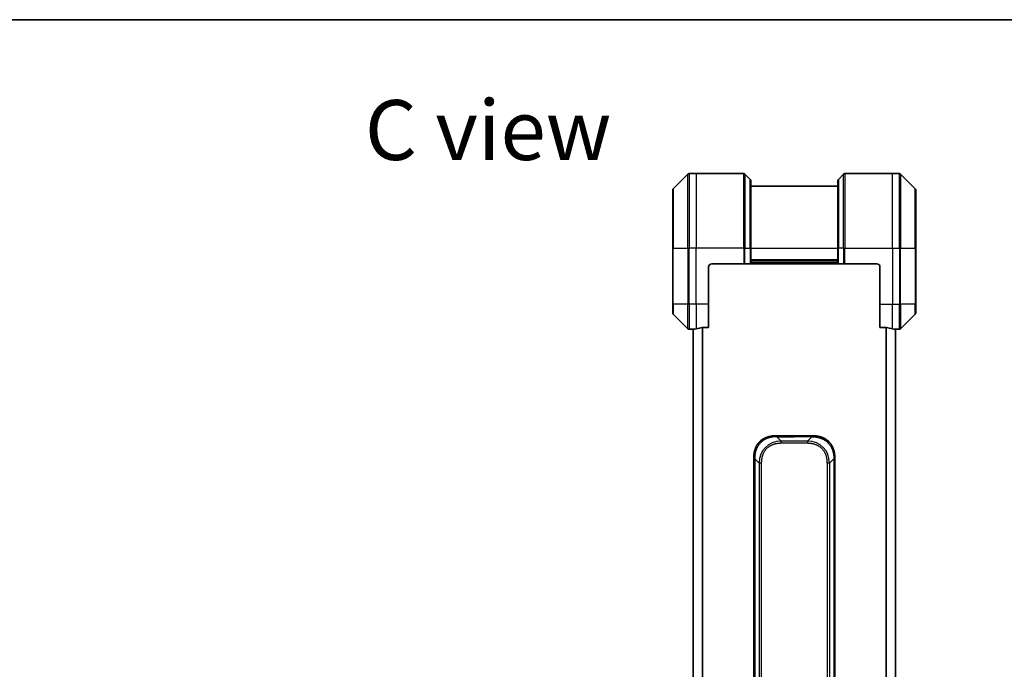
# Model space of a CAD drawing. Units: millimetres. Extents: x 0 to 8662, y 0 to 1546.
# Drawn here: x 2161 to 2477, y 1337 to 1546 of the extents above; entities that cross this region are included whole.
import ezdxf

# ---------------------------------------------------------------- set-up
doc = ezdxf.new("R2010")
doc.units = ezdxf.units.MM
for name, color, linetype, lineweight in [('Border (ISO)', 7, 'Continuous', 35), ('Symbol (ISO)', 7, 'Continuous', 18), ('Visible (ISO)', 7, 'Continuous', 35), ('Visible Narrow (ISO)', 7, 'Continuous', 25)]:
    doc.layers.add(name, color=color, linetype=linetype, lineweight=lineweight)
doc.styles.add('Note Text (TK)', font='MS PGothic.ttf')

# ---------------------------------------------------------------- blocks, each defined once
blk = doc.blocks.new('図面枠 tk図枠')
at = {"layer": 'Border (ISO)'}
blk.add_line((14.5, 289), (405.5, 289), dxfattribs=at)

msp = doc.modelspace()

# ---------------------------------------------------------------- linework, layer by layer
at = {"layer": 'Visible (ISO)'}
for p, q in [((2375.769, 1495.9062), (2371.0619, 1491.1991)), ((2378.4155, 1496.0527), (2376.1226, 1496.0527)), ((2393.7083, 1496.0527), (2378.4155, 1496.0527)), ((2394.0619, 1495.9062), (2395.769, 1494.1991)), ((2425.769, 1495.9062), (2424.0619, 1494.1991)), ((2426.1226, 1496.0527), (2441.4155, 1496.0527)), ((2441.4155, 1496.0527), (2443.7083, 1496.0527)), ((2448.769, 1491.1991), (2444.0619, 1495.9062)), ((2395.9155, 1493.8456), (2395.9155, 1472.0527)), ((2423.9155, 1472.0527), (2423.9155, 1493.8456)), ((2370.9155, 1472.0527), (2370.9155, 1490.8456)), ((2423.9155, 1492.0527), (2395.9155, 1492.0527)), ((2448.9155, 1490.8456), (2448.9155, 1472.0527)), ((2370.9155, 1472.0527), (2370.9155, 1454.0527)), ((2395.9155, 1467.0527), (2395.9155, 1472.0527)), ((2423.9155, 1472.0527), (2423.9155, 1467.0527)), ((2448.9155, 1454.0527), (2448.9155, 1472.0527)), ((2383.4155, 1467.0527), (2393.7083, 1467.0527)), ((2394.0619, 1467.0527), (2393.7083, 1467.0527)), ((2394.0619, 1467.0527), (2395.769, 1467.0527)), ((2395.9155, 1467.0527), (2395.769, 1467.0527)), ((2395.9155, 1468.0527), (2423.9155, 1468.0527)), ((2395.9155, 1467.0527), (2423.9155, 1467.0527)), ((2424.0619, 1467.0527), (2423.9155, 1467.0527)), ((2424.0619, 1467.0527), (2425.769, 1467.0527)), ((2426.1226, 1467.0527), (2425.769, 1467.0527)), ((2436.4155, 1467.0527), (2426.1226, 1467.0527)), ((2382.4155, 1454.0527), (2382.4155, 1466.0527)), ((2437.4155, 1466.0527), (2437.4155, 1454.0527)), ((2370.9155, 1451.2598), (2370.9155, 1454.0527)), ((2382.4155, 1454.0527), (2382.4155, 1446.6365)), ((2437.4155, 1446.6365), (2437.4155, 1454.0527)), ((2448.9155, 1454.0527), (2448.9155, 1451.2598)), ((2371.0619, 1450.9062), (2375.769, 1446.1991)), ((2444.0619, 1446.1991), (2448.769, 1450.9062)), ((2377.4155, 1446.0527), (2376.1226, 1446.0527)), ((2377.4155, 1446.0608), (2377.4155, 1178.0446)), ((2380.5241, 1446.6365), (2382.4155, 1446.6365)), ((2437.4155, 1446.6365), (2439.3068, 1446.6365)), ((2442.4155, 1178.0446), (2442.4155, 1446.0608)), ((2442.4155, 1446.0527), (2443.7083, 1446.0527)), ((2403.9865, 1411.8027), (2409.9155, 1411.8027)), ((2415.8444, 1411.8027), (2409.9155, 1411.8027)), ((2396.9155, 1404.7316), (2396.9155, 1399.7749)), ((2422.9155, 1404.7316), (2422.9155, 1399.7749)), ((2396.9155, 1399.7749), (2396.9155, 1393.4083)), ((2422.9155, 1399.7749), (2422.9155, 1393.4083)), ((2396.9155, 1393.4083), (2396.9155, 1312.0527)), ((2396.9155, 1393.4083), (2397.2083, 1393.4083)), ((2422.9155, 1393.4083), (2422.6226, 1393.4083)), ((2422.9155, 1393.4083), (2422.9155, 1312.0527))]:
    msp.add_line(p, q, dxfattribs=at)
for centre, radius, start, end in [((2376.1226, 1495.5527), 0.5, 90, 135), ((2393.7083, 1495.5527), 0.5, 45, 90), ((2426.1226, 1495.5527), 0.5, 90, 135), ((2443.7083, 1495.5527), 0.5, 45, 90), ((2395.4155, 1493.8456), 0.5, 0, 45), ((2424.4155, 1493.8456), 0.5, 135, 180), ((2371.4155, 1490.8456), 0.5, 135, 180), ((2448.4155, 1490.8456), 0.5, 0, 45), ((2383.4155, 1466.0527), 1, 90, 180), ((2436.4155, 1466.0527), 1, 0, 90), ((2371.4155, 1451.2598), 0.5, 180, 225), ((2448.4155, 1451.2598), 0.5, 315, 0), ((2376.1226, 1446.5527), 0.5, 225, 270), ((2443.7083, 1446.5527), 0.5, 270, 315)]:
    msp.add_arc(centre, radius, start, end, dxfattribs=at)
for centre, major_axis, start_param, end_param in [((2376.8155, 1454.0527), (9.6, 0), 4.78620022, 4.87983706), ((2376.8155, 1454.0527), (9.6, 0), 4.87983706, 5.08742742), ((2443.0155, 1454.0527), (-9.6, 0), 1.19575789, 1.40334825), ((2443.0155, 1454.0527), (-9.6, 0), 1.40334825, 1.49698509)]:
    msp.add_ellipse(centre, major_axis=major_axis, ratio=0.83333333, start_param=start_param, end_param=end_param, dxfattribs=at)
for points, knots in [([(2377.5234, 1446.0745), (2377.5164, 1446.074), (2377.5097, 1446.0736), (2377.4767, 1446.0712), (2377.4536, 1446.069), (2377.423, 1446.0646), (2377.4155, 1446.0625), (2377.4155, 1446.0608)], [0.1103900742, 0.1103900742, 0.1103900742, 0.1103900742, 0.1130634845, 0.1130634845, 0.1243846834, 0.1243846834, 0.1357058823, 0.1357058823, 0.1357058823, 0.1357058823]), ([(2380.5241, 1446.6365), (2380.4858, 1446.6365), (2380.4452, 1446.6333), (2380.3803, 1446.6224), (2380.3543, 1446.616), (2380.332, 1446.6087)], [0.093260715, 0.093260715, 0.093260715, 0.093260715, 0.1047444472, 0.1047444472, 0.1134564756, 0.1134564756, 0.1134564756, 0.1134564756]), ([(2439.4989, 1446.6087), (2439.4761, 1446.6162), (2439.4495, 1446.6227), (2439.3843, 1446.6334), (2439.3444, 1446.6365), (2439.3068, 1446.6365)], [-0.0201836507, -0.0201836507, -0.0201836507, -0.0201836507, -0.0112759257, -0.0112759257, 0, 0, 0, 0]), ([(2442.4155, 1446.0608), (2442.4155, 1446.0625), (2442.4079, 1446.0646), (2442.3773, 1446.069), (2442.3542, 1446.0712), (2442.3212, 1446.0736), (2442.3145, 1446.074), (2442.3075, 1446.0745)], [0.1356732242, 0.1356732242, 0.1356732242, 0.1356732242, 0.1469944231, 0.1469944231, 0.158315622, 0.158315622, 0.1609890322, 0.1609890322, 0.1609890322, 0.1609890322]), ([(2403.9865, 1411.8027), (2403.9638, 1411.8027), (2403.9399, 1411.8026), (2403.8937, 1411.8023), (2403.8714, 1411.8021), (2403.8051, 1411.8012), (2403.7611, 1411.8004), (2403.7099, 1411.799), (2403.7032, 1411.7989), (2403.6569, 1411.7976), (2403.6178, 1411.7962), (2403.5537, 1411.7937), (2403.5289, 1411.7926), (2403.4772, 1411.7902), (2403.4503, 1411.7888), (2403.4105, 1411.7866), (2403.3977, 1411.7859), (2403.3686, 1411.7841), (2403.3518, 1411.7831), (2403.3046, 1411.7801), (2403.275, 1411.778), (2403.2336, 1411.775), (2403.222, 1411.7741), (2403.1619, 1411.7694), (2403.1136, 1411.7653), (2403.0554, 1411.7599), (2403.0456, 1411.7589), (2402.9257, 1411.7474), (2402.8158, 1411.7348), (2402.6998, 1411.7193), (2402.6935, 1411.7184), (2402.574, 1411.7022), (2402.461, 1411.6845), (2402.2296, 1411.6436), (2402.1112, 1411.62), (2401.8753, 1411.5674), (2401.7577, 1411.5383), (2401.5307, 1411.4764), (2401.4212, 1411.4438), (2401.306, 1411.4065), (2401.2996, 1411.4044), (2401.1778, 1411.3647), (2401.0636, 1411.3241), (2400.849, 1411.2415), (2400.7484, 1411.2001), (2400.6373, 1411.151), (2400.6257, 1411.1458), (2400.5031, 1411.0908), (2400.3934, 1411.038), (2400.1936, 1410.9344), (2400.1028, 1410.8846), (2399.9976, 1410.8232), (2399.9818, 1410.8139), (2399.8612, 1410.7422), (2399.7583, 1410.6767), (2399.576, 1410.5528), (2399.4959, 1410.4955), (2399.3985, 1410.4219), (2399.3797, 1410.4075), (2399.2645, 1410.3183), (2399.1702, 1410.2405), (2399.0326, 1410.1194), (2398.9874, 1410.0783), (2398.9316, 1410.026), (2398.9205, 1410.0155), (2398.8971, 1409.9931), (2398.8847, 1409.9813), (2398.8683, 1409.9653), (2398.8586, 1409.9559), (2398.8436, 1409.9412), (2398.8273, 1409.9251), (2398.8164, 1409.9143), (2398.8002, 1409.8981), (2398.7787, 1409.8764), (2398.7574, 1409.8546), (2398.7255, 1409.8217), (2398.7044, 1409.7996), (2398.6417, 1409.7328), (2398.6006, 1409.6876), (2398.497, 1409.57), (2398.4356, 1409.4967), (2398.3594, 1409.4012), (2398.343, 1409.3803), (2398.2519, 1409.2627), (2398.1801, 1409.1639), (2398.0565, 1408.9821), (2398.0035, 1408.8999), (2397.9398, 1408.7959), (2397.9273, 1408.7751), (2397.8526, 1408.6496), (2397.7934, 1408.5431), (2397.6915, 1408.3466), (2397.6478, 1408.2573), (2397.5968, 1408.1468), (2397.5876, 1408.1266), (2397.5288, 1407.9954), (2397.4821, 1407.8832), (2397.4022, 1407.6759), (2397.3681, 1407.5812), (2397.3294, 1407.4662), (2397.3229, 1407.4466), (2397.2473, 1407.2155), (2397.188, 1407.0008), (2397.1335, 1406.7649), (2397.1291, 1406.7459), (2397.0986, 1406.609), (2397.0749, 1406.4905), (2397.0361, 1406.2714), (2397.0202, 1406.1708), (2397.0034, 1406.0513), (2397.0008, 1406.0326), (2396.9848, 1405.913), (2396.973, 1405.8119), (2396.9611, 1405.692), (2396.9593, 1405.6734), (2396.9547, 1405.6248), (2396.9521, 1405.5948), (2396.9486, 1405.5534), (2396.9477, 1405.542), (2396.9453, 1405.5118), (2396.9438, 1405.4934), (2396.9414, 1405.4599), (2396.9403, 1405.445), (2396.9382, 1405.415), (2396.9372, 1405.4), (2396.9355, 1405.374), (2396.9348, 1405.363), (2396.9339, 1405.3485), (2396.9337, 1405.3451), (2396.9327, 1405.3284), (2396.9319, 1405.3149), (2396.9297, 1405.2748), (2396.9283, 1405.2482), (2396.9259, 1405.1976), (2396.9248, 1405.1735), (2396.9223, 1405.1109), (2396.9209, 1405.0725), (2396.9196, 1405.0257), (2396.9194, 1405.0176), (2396.9179, 1404.9638), (2396.917, 1404.9184), (2396.9161, 1404.8503), (2396.9159, 1404.8275), (2396.9155, 1404.78), (2396.9155, 1404.7553), (2396.9155, 1404.7316)], [0, 0, 0, 0, 0.00603093, 0.00603093, 0.01200082, 0.01200082, 0.02386453, 0.02386453, 0.0256517, 0.0256517, 0.03613138, 0.03613138, 0.04274016, 0.04274016, 0.04983235, 0.04983235, 0.05322303, 0.05322303, 0.05754644, 0.05754644, 0.0655788, 0.0655788, 0.06869046, 0.06869046, 0.08156439, 0.08156439, 0.08417983, 0.08417983, 0.11351507, 0.11351507, 0.11519956, 0.11519956, 0.14549648, 0.14549648, 0.17747096, 0.17747096, 0.20949575, 0.20949575, 0.23975641, 0.23975641, 0.24155998, 0.24155998, 0.27369023, 0.27369023, 0.30250814, 0.30250814, 0.30588615, 0.30588615, 0.33812709, 0.33812709, 0.36554526, 0.36554526, 0.3704056, 0.3704056, 0.40272297, 0.40272297, 0.4288146, 0.4288146, 0.43507034, 0.43507034, 0.46743781, 0.46743781, 0.48363607, 0.48363607, 0.48768525, 0.48768525, 0.49222443, 0.49222443, 0.49375923, 0.49578394, 0.49780875, 0.4998336, 0.4998336, 0.50387997, 0.50792604, 0.50792604, 0.51601838, 0.51601838, 0.53220268, 0.53220268, 0.55753216, 0.55753216, 0.56457512, 0.56457512, 0.59692782, 0.59692782, 0.62282899, 0.62282899, 0.6292513, 0.6292513, 0.66153724, 0.66153724, 0.68789286, 0.68789286, 0.69378262, 0.69378262, 0.72598258, 0.72598258, 0.75266521, 0.75266521, 0.75813556, 0.75813556, 0.81713068, 0.81713068, 0.82230116, 0.82230116, 0.85432155, 0.85432155, 0.88131133, 0.88131133, 0.88631061, 0.88631061, 0.91331134, 0.91331134, 0.91826749, 0.91826749, 0.92625167, 0.92625167, 0.92928915, 0.92928915, 0.9342914, 0.9342914, 0.93829671, 0.93829671, 0.94218101, 0.94218101, 0.94512943, 0.94512943, 0.94602349, 0.94602349, 0.94957856, 0.94957856, 0.95661043, 0.95661043, 0.96301317, 0.96301317, 0.97327411, 0.97327411, 0.97543021, 0.97543021, 0.98763403, 0.98763403, 0.99371993, 0.99371993, 1, 1, 1, 1]), ([(2404.2794, 1411.5098), (2404.2794, 1411.5222), (2404.2783, 1411.5345), (2404.2762, 1411.5464), (2404.2741, 1411.5582), (2404.271, 1411.5695), (2404.267, 1411.5806), (2404.263, 1411.5916), (2404.2582, 1411.6022), (2404.2526, 1411.6124), (2404.2471, 1411.6226), (2404.2408, 1411.6324), (2404.234, 1411.6418), (2404.2203, 1411.6605), (2404.2043, 1411.6776), (2404.187, 1411.693), (2404.1698, 1411.7084), (2404.1514, 1411.7221), (2404.133, 1411.7342), (2404.1146, 1411.7462), (2404.0962, 1411.7566), (2404.079, 1411.7653), (2404.0617, 1411.774), (2404.0456, 1411.7811), (2404.032, 1411.7866), (2404.0251, 1411.7894), (2404.0188, 1411.7918), (2404.0133, 1411.7938), (2404.0077, 1411.7959), (2404.0029, 1411.7975), (2403.999, 1411.7988), (2403.995, 1411.8002), (2403.9919, 1411.8011), (2403.9898, 1411.8017), (2403.9876, 1411.8024), (2403.9865, 1411.8027), (2403.9865, 1411.8027)], [0, 0, 0, 0, 0.06393414, 0.06393414, 0.06393414, 0.12727971, 0.12727971, 0.12727971, 0.19013505, 0.19013505, 0.19013505, 0.25259143, 0.25259143, 0.25259143, 0.37659236, 0.37659236, 0.37659236, 0.49998231, 0.49998231, 0.49998231, 0.62337432, 0.62337432, 0.62337432, 0.74738158, 0.74738158, 0.74738158, 0.8098428, 0.8098428, 0.8098428, 0.87270421, 0.87270421, 0.87270421, 0.93605712, 0.93605712, 0.93605712, 1, 1, 1, 1]), ([(2415.5515, 1411.5098), (2415.5515, 1411.5222), (2415.5526, 1411.5345), (2415.5547, 1411.5464), (2415.5568, 1411.5582), (2415.5599, 1411.5695), (2415.5639, 1411.5806), (2415.5679, 1411.5916), (2415.5727, 1411.6022), (2415.5783, 1411.6124), (2415.5838, 1411.6226), (2415.5901, 1411.6324), (2415.597, 1411.6418), (2415.6106, 1411.6605), (2415.6267, 1411.6776), (2415.6439, 1411.693), (2415.6611, 1411.7084), (2415.6795, 1411.7221), (2415.6979, 1411.7342), (2415.7164, 1411.7462), (2415.7348, 1411.7566), (2415.752, 1411.7653), (2415.7692, 1411.774), (2415.7853, 1411.7811), (2415.7989, 1411.7866), (2415.8058, 1411.7894), (2415.8121, 1411.7918), (2415.8176, 1411.7938), (2415.8232, 1411.7959), (2415.828, 1411.7975), (2415.832, 1411.7988), (2415.8359, 1411.8002), (2415.839, 1411.8011), (2415.8411, 1411.8017), (2415.8433, 1411.8024), (2415.8444, 1411.8027), (2415.8444, 1411.8027)], [0, 0, 0, 0, 0.06393414, 0.06393414, 0.06393414, 0.12727971, 0.12727971, 0.12727971, 0.19013505, 0.19013505, 0.19013505, 0.25259143, 0.25259143, 0.25259143, 0.37659236, 0.37659236, 0.37659236, 0.49998231, 0.49998231, 0.49998231, 0.62337432, 0.62337432, 0.62337432, 0.74738158, 0.74738158, 0.74738158, 0.8098428, 0.8098428, 0.8098428, 0.87270421, 0.87270421, 0.87270421, 0.93605712, 0.93605712, 0.93605712, 1, 1, 1, 1]), ([(2415.8444, 1411.8027), (2415.8671, 1411.8027), (2415.891, 1411.8026), (2415.9372, 1411.8023), (2415.9595, 1411.8021), (2416.0258, 1411.8012), (2416.0698, 1411.8004), (2416.121, 1411.799), (2416.1277, 1411.7989), (2416.174, 1411.7976), (2416.2131, 1411.7962), (2416.2772, 1411.7937), (2416.302, 1411.7926), (2416.3537, 1411.7902), (2416.3806, 1411.7888), (2416.4204, 1411.7866), (2416.4333, 1411.7859), (2416.4623, 1411.7841), (2416.4792, 1411.7831), (2416.5264, 1411.7801), (2416.5559, 1411.778), (2416.5973, 1411.775), (2416.6089, 1411.7741), (2416.669, 1411.7694), (2416.7173, 1411.7653), (2416.7755, 1411.7599), (2416.7853, 1411.7589), (2416.9052, 1411.7474), (2417.0151, 1411.7348), (2417.1311, 1411.7193), (2417.1374, 1411.7184), (2417.2569, 1411.7022), (2417.3699, 1411.6845), (2417.6014, 1411.6436), (2417.7197, 1411.62), (2417.9556, 1411.5674), (2418.0732, 1411.5383), (2418.3002, 1411.4764), (2418.4097, 1411.4438), (2418.5249, 1411.4065), (2418.5314, 1411.4044), (2418.6531, 1411.3647), (2418.7673, 1411.3241), (2418.9819, 1411.2415), (2419.0825, 1411.2001), (2419.1936, 1411.151), (2419.2052, 1411.1458), (2419.3278, 1411.0908), (2419.4375, 1411.038), (2419.6373, 1410.9344), (2419.7281, 1410.8846), (2419.8333, 1410.8232), (2419.8491, 1410.8139), (2419.9697, 1410.7422), (2420.0726, 1410.6767), (2420.2549, 1410.5528), (2420.335, 1410.4955), (2420.4324, 1410.4219), (2420.4512, 1410.4075), (2420.5664, 1410.3183), (2420.6607, 1410.2405), (2420.7983, 1410.1194), (2420.8435, 1410.0783), (2420.8993, 1410.026), (2420.9104, 1410.0155), (2420.9339, 1409.9931), (2420.9462, 1409.9813), (2420.9627, 1409.9653), (2420.9723, 1409.9559), (2420.9873, 1409.9412), (2421.0036, 1409.9251), (2421.0145, 1409.9143), (2421.0307, 1409.8981), (2421.0522, 1409.8764), (2421.0735, 1409.8546), (2421.1054, 1409.8217), (2421.1265, 1409.7996), (2421.1892, 1409.7328), (2421.2303, 1409.6876), (2421.3339, 1409.57), (2421.3953, 1409.4967), (2421.4715, 1409.4012), (2421.4879, 1409.3803), (2421.579, 1409.2627), (2421.6508, 1409.1639), (2421.7744, 1408.9821), (2421.8275, 1408.8999), (2421.8911, 1408.7959), (2421.9036, 1408.7751), (2421.9783, 1408.6496), (2422.0376, 1408.5431), (2422.1394, 1408.3466), (2422.1831, 1408.2573), (2422.2341, 1408.1468), (2422.2433, 1408.1266), (2422.3022, 1407.9954), (2422.3488, 1407.8832), (2422.4287, 1407.6759), (2422.4628, 1407.5812), (2422.5015, 1407.4662), (2422.508, 1407.4466), (2422.5836, 1407.2155), (2422.6429, 1407.0008), (2422.6974, 1406.7649), (2422.7018, 1406.7459), (2422.7324, 1406.609), (2422.756, 1406.4905), (2422.7948, 1406.2714), (2422.8108, 1406.1708), (2422.8275, 1406.0513), (2422.8301, 1406.0326), (2422.8461, 1405.913), (2422.8579, 1405.8119), (2422.8698, 1405.692), (2422.8716, 1405.6734), (2422.8762, 1405.6248), (2422.8788, 1405.5948), (2422.8823, 1405.5534), (2422.8832, 1405.542), (2422.8856, 1405.5118), (2422.8871, 1405.4934), (2422.8895, 1405.4599), (2422.8906, 1405.445), (2422.8927, 1405.415), (2422.8937, 1405.4), (2422.8954, 1405.374), (2422.8961, 1405.363), (2422.897, 1405.3485), (2422.8972, 1405.3451), (2422.8982, 1405.3284), (2422.899, 1405.3149), (2422.9012, 1405.2748), (2422.9026, 1405.2482), (2422.905, 1405.1976), (2422.9061, 1405.1735), (2422.9086, 1405.1109), (2422.91, 1405.0725), (2422.9113, 1405.0257), (2422.9115, 1405.0176), (2422.913, 1404.9638), (2422.9139, 1404.9184), (2422.9148, 1404.8503), (2422.915, 1404.8275), (2422.9154, 1404.78), (2422.9155, 1404.7553), (2422.9155, 1404.7316)], [0, 0, 0, 0, 0.00603093, 0.00603093, 0.01200082, 0.01200082, 0.02386453, 0.02386453, 0.0256517, 0.0256517, 0.03613138, 0.03613138, 0.04274016, 0.04274016, 0.04983235, 0.04983235, 0.05322303, 0.05322303, 0.05754644, 0.05754644, 0.0655788, 0.0655788, 0.06869046, 0.06869046, 0.08156439, 0.08156439, 0.08417983, 0.08417983, 0.11351507, 0.11351507, 0.11519956, 0.11519956, 0.14549648, 0.14549648, 0.17747096, 0.17747096, 0.20949575, 0.20949575, 0.23975641, 0.23975641, 0.24155998, 0.24155998, 0.27369023, 0.27369023, 0.30250814, 0.30250814, 0.30588615, 0.30588615, 0.33812709, 0.33812709, 0.36554526, 0.36554526, 0.3704056, 0.3704056, 0.40272297, 0.40272297, 0.4288146, 0.4288146, 0.43507034, 0.43507034, 0.46743781, 0.46743781, 0.48363607, 0.48363607, 0.48768525, 0.48768525, 0.49222443, 0.49222443, 0.49375923, 0.49578394, 0.49780875, 0.4998336, 0.4998336, 0.50387997, 0.50792604, 0.50792604, 0.51601838, 0.51601838, 0.53220268, 0.53220268, 0.55753216, 0.55753216, 0.56457512, 0.56457512, 0.59692782, 0.59692782, 0.62282899, 0.62282899, 0.6292513, 0.6292513, 0.66153724, 0.66153724, 0.68789286, 0.68789286, 0.69378262, 0.69378262, 0.72598258, 0.72598258, 0.75266521, 0.75266521, 0.75813556, 0.75813556, 0.81713068, 0.81713068, 0.82230116, 0.82230116, 0.85432155, 0.85432155, 0.88131133, 0.88131133, 0.88631061, 0.88631061, 0.91331134, 0.91331134, 0.91826749, 0.91826749, 0.92625167, 0.92625167, 0.92928915, 0.92928915, 0.9342914, 0.9342914, 0.93829671, 0.93829671, 0.94218101, 0.94218101, 0.94512943, 0.94512943, 0.94602349, 0.94602349, 0.94957856, 0.94957856, 0.95661043, 0.95661043, 0.96301317, 0.96301317, 0.97327411, 0.97327411, 0.97543021, 0.97543021, 0.98763403, 0.98763403, 0.99371993, 0.99371993, 1, 1, 1, 1]), ([(2396.9155, 1404.7316), (2396.9155, 1404.7319), (2396.9158, 1404.731), (2396.917, 1404.7272), (2396.918, 1404.7243), (2396.9206, 1404.7166), (2396.9222, 1404.7119), (2396.9263, 1404.701), (2396.9287, 1404.6948), (2396.937, 1404.6745), (2396.944, 1404.6584), (2396.9615, 1404.6239), (2396.9718, 1404.6054), (2396.9959, 1404.5683), (2397.0096, 1404.5497), (2397.0405, 1404.5148), (2397.0576, 1404.4986), (2397.0857, 1404.4778), (2397.0955, 1404.4715), (2397.1159, 1404.4602), (2397.1266, 1404.4553), (2397.1486, 1404.4473), (2397.16, 1404.4441), (2397.1837, 1404.4399), (2397.196, 1404.4387), (2397.2083, 1404.4387)], [0, 0, 0, 0, 0.06389862, 0.06389862, 0.12721911, 0.12721911, 0.19005817, 0.19005817, 0.25250562, 0.25250562, 0.37650585, 0.37650585, 0.49991093, 0.49991093, 0.62332646, 0.62332646, 0.74735854, 0.74735854, 0.80983041, 0.80983041, 0.87269995, 0.87269995, 0.93605741, 0.93605741, 1, 1, 1, 1]), ([(2422.9155, 1404.7316), (2422.9155, 1404.7319), (2422.9152, 1404.731), (2422.9139, 1404.7272), (2422.9129, 1404.7243), (2422.9103, 1404.7166), (2422.9087, 1404.7119), (2422.9046, 1404.701), (2422.9022, 1404.6948), (2422.8939, 1404.6745), (2422.8869, 1404.6584), (2422.8694, 1404.6239), (2422.8591, 1404.6054), (2422.835, 1404.5683), (2422.8213, 1404.5497), (2422.7905, 1404.5148), (2422.7733, 1404.4986), (2422.7452, 1404.4778), (2422.7354, 1404.4715), (2422.715, 1404.4602), (2422.7044, 1404.4553), (2422.6823, 1404.4473), (2422.6709, 1404.4441), (2422.6472, 1404.4399), (2422.6349, 1404.4387), (2422.6226, 1404.4387)], [0, 0, 0, 0, 0.06389862, 0.06389862, 0.12721911, 0.12721911, 0.19005817, 0.19005817, 0.25250562, 0.25250562, 0.37650585, 0.37650585, 0.49991093, 0.49991093, 0.62332646, 0.62332646, 0.74735854, 0.74735854, 0.80983041, 0.80983041, 0.87269995, 0.87269995, 0.93605741, 0.93605741, 1, 1, 1, 1])]:
    msp.add_open_spline(points, degree=3, knots=knots, dxfattribs=at)
at = {"layer": 'Visible Narrow (ISO)'}
for p, q in [((2375.769, 1472.0527), (2375.769, 1495.9062)), ((2376.1226, 1496.0527), (2376.1226, 1472.0527)), ((2378.4155, 1496.0527), (2378.4155, 1472.0527)), ((2393.7083, 1472.0527), (2393.7083, 1496.0527)), ((2394.0619, 1495.9062), (2394.0619, 1472.0527)), ((2425.769, 1472.0527), (2425.769, 1495.9062)), ((2426.1226, 1496.0527), (2426.1226, 1472.0527)), ((2441.4155, 1472.0527), (2441.4155, 1496.0527)), ((2443.7083, 1472.0527), (2443.7083, 1496.0527)), ((2444.0619, 1495.9062), (2444.0619, 1472.0527)), ((2395.769, 1472.0527), (2395.769, 1494.1991)), ((2424.0619, 1494.1991), (2424.0619, 1472.0527)), ((2371.0619, 1491.1991), (2371.0619, 1472.0527)), ((2448.769, 1472.0527), (2448.769, 1491.1991)), ((2371.0619, 1472.0527), (2370.9155, 1472.0527)), ((2371.0619, 1454.0527), (2371.0619, 1472.0527)), ((2371.0619, 1472.0527), (2375.769, 1472.0527)), ((2375.769, 1472.0527), (2375.769, 1454.0527)), ((2375.769, 1472.0527), (2376.1226, 1472.0527)), ((2378.4155, 1472.0527), (2376.1226, 1472.0527)), ((2376.1226, 1454.0527), (2376.1226, 1472.0527)), ((2393.7083, 1472.0527), (2378.4155, 1472.0527)), ((2378.4155, 1454.0527), (2378.4155, 1472.0527)), ((2393.7083, 1472.0527), (2393.7083, 1467.0527)), ((2394.0619, 1472.0527), (2393.7083, 1472.0527)), ((2394.0619, 1467.0527), (2394.0619, 1472.0527)), ((2394.0619, 1472.0527), (2395.769, 1472.0527)), ((2395.769, 1472.0527), (2395.9155, 1472.0527)), ((2395.769, 1472.0527), (2395.769, 1467.0527)), ((2395.9155, 1472.0527), (2423.9155, 1472.0527)), ((2424.0619, 1472.0527), (2423.9155, 1472.0527)), ((2424.0619, 1467.0527), (2424.0619, 1472.0527)), ((2425.769, 1472.0527), (2424.0619, 1472.0527)), ((2425.769, 1472.0527), (2426.1226, 1472.0527)), ((2425.769, 1472.0527), (2425.769, 1467.0527)), ((2426.1226, 1472.0527), (2441.4155, 1472.0527)), ((2426.1226, 1467.0527), (2426.1226, 1472.0527)), ((2441.4155, 1472.0527), (2441.4155, 1454.0527)), ((2441.4155, 1472.0527), (2443.7083, 1472.0527)), ((2443.7083, 1472.0527), (2443.7083, 1454.0527)), ((2444.0619, 1472.0527), (2443.7083, 1472.0527)), ((2444.0619, 1454.0527), (2444.0619, 1472.0527)), ((2444.0619, 1472.0527), (2448.769, 1472.0527)), ((2448.9155, 1472.0527), (2448.769, 1472.0527)), ((2448.769, 1472.0527), (2448.769, 1454.0527)), ((2423.9155, 1468.3527), (2395.9155, 1468.3527)), ((2423.9155, 1467.3527), (2395.9155, 1467.3527)), ((2371.0619, 1454.0527), (2370.9155, 1454.0527)), ((2371.0619, 1454.0527), (2371.0619, 1450.9062)), ((2375.769, 1454.0527), (2371.0619, 1454.0527)), ((2375.769, 1446.1991), (2375.769, 1454.0527)), ((2375.769, 1454.0527), (2376.1226, 1454.0527)), ((2378.4155, 1454.0527), (2376.1226, 1454.0527)), ((2376.1226, 1454.0527), (2376.1226, 1446.0527)), ((2382.4155, 1454.0527), (2378.4155, 1454.0527)), ((2378.4155, 1454.0527), (2378.4155, 1446.1646)), ((2437.4155, 1454.0527), (2441.4155, 1454.0527)), ((2441.4155, 1446.1646), (2441.4155, 1454.0527)), ((2441.4155, 1454.0527), (2443.7083, 1454.0527)), ((2444.0619, 1454.0527), (2443.7083, 1454.0527)), ((2443.7083, 1446.0527), (2443.7083, 1454.0527)), ((2444.0619, 1454.0527), (2444.0619, 1446.1991)), ((2448.769, 1454.0527), (2444.0619, 1454.0527)), ((2448.769, 1454.0527), (2448.9155, 1454.0527)), ((2448.769, 1450.9062), (2448.769, 1454.0527)), ((2377.5234, 1178.0309), (2377.5234, 1446.0745)), ((2380.332, 1446.6087), (2380.332, 1177.4966)), ((2380.5241, 1177.4689), (2380.5241, 1446.6365)), ((2439.3068, 1446.6365), (2439.3068, 1177.4689)), ((2439.4989, 1177.4966), (2439.4989, 1446.6087)), ((2442.3075, 1446.0745), (2442.3075, 1178.0309)), ((2404.2794, 1411.5098), (2405.6936, 1410.0956)), ((2404.2794, 1411.5098), (2409.9155, 1411.5098)), ((2405.6936, 1410.0956), (2405.6936, 1409.3885)), ((2414.1373, 1410.0956), (2405.6936, 1410.0956)), ((2409.9155, 1411.8027), (2409.9155, 1411.5098)), ((2415.5515, 1411.5098), (2409.9155, 1411.5098)), ((2415.5515, 1411.5098), (2414.1373, 1410.0956)), ((2414.1373, 1410.0956), (2414.1373, 1409.3885)), ((2414.1373, 1409.3885), (2405.6936, 1409.3885)), ((2397.2083, 1404.4387), (2398.6226, 1403.0245)), ((2397.2083, 1404.4387), (2397.2083, 1399.7749)), ((2422.6226, 1404.4387), (2421.2083, 1403.0245)), ((2422.6226, 1404.4387), (2422.6226, 1399.7749)), ((2398.6226, 1403.0245), (2398.6226, 1221.0809)), ((2399.3297, 1403.0245), (2399.3297, 1221.0809)), ((2420.5012, 1403.0245), (2420.5012, 1399.7749)), ((2421.2083, 1403.0245), (2421.2083, 1221.0809)), ((2396.9155, 1399.7749), (2397.2083, 1399.7749)), ((2397.2083, 1399.7749), (2397.2083, 1393.4083)), ((2420.5012, 1399.7749), (2420.5012, 1224.3305)), ((2422.6226, 1399.7749), (2422.6226, 1393.4083)), ((2422.9155, 1399.7749), (2422.6226, 1399.7749)), ((2397.2083, 1393.4083), (2397.2083, 1312.0527)), ((2422.6226, 1393.4083), (2422.6226, 1312.0527))]:
    msp.add_line(p, q, dxfattribs=at)
for centre, major_axis, ratio, start_param, end_param in [((2412.0579, 1396.6603), (-11.4312, 11.4312), 0.61858116, 5.75959333, 6.80677728), ((2407.773, 1396.6603), (-11.4312, -11.4312), 0.61858116, 2.61800068, 3.66518463), ((2399.3297, 1403.0245), (-1, 0), 0.00001006, 4.71238906, 5.49778763), ((2420.5012, 1403.0245), (-1, 0), 0.00001006, 3.92699073, 4.7123889)]:
    msp.add_ellipse(centre, major_axis=major_axis, ratio=ratio, start_param=start_param, end_param=end_param, dxfattribs=at)
for points, knots in [([(2404.2794, 1411.5098), (2404.2436, 1411.5086), (2404.2078, 1411.5073), (2404.1353, 1411.5047), (2404.0986, 1411.5033), (2403.9878, 1411.4989), (2403.9136, 1411.4956), (2403.8284, 1411.4914), (2403.8173, 1411.4908), (2403.745, 1411.4871), (2403.6838, 1411.4835), (2403.608, 1411.4786), (2403.5933, 1411.4777), (2403.559, 1411.4753), (2403.5395, 1411.4739), (2403.4877, 1411.4701), (2403.4555, 1411.4675), (2403.4098, 1411.4636), (2403.3963, 1411.4624), (2403.3667, 1411.4596), (2403.3506, 1411.4581), (2403.3225, 1411.4552), (2403.3104, 1411.454), (2403.2815, 1411.451), (2403.2646, 1411.4492), (2403.2366, 1411.4462), (2403.2254, 1411.4449), (2403.1677, 1411.4384), (2403.1212, 1411.4328), (2403.0653, 1411.4256), (2403.0559, 1411.4244), (2402.9409, 1411.4092), (2402.8356, 1411.3935), (2402.7246, 1411.3748), (2402.7186, 1411.3738), (2402.6046, 1411.3543), (2402.4969, 1411.3338), (2402.2769, 1411.2873), (2402.1647, 1411.2611), (2401.9418, 1411.2039), (2401.8311, 1411.1728), (2401.6178, 1411.1076), (2401.5151, 1411.0738), (2401.4072, 1411.0355), (2401.4012, 1411.0333), (2401.2876, 1410.9926), (2401.1811, 1410.9516), (2400.9816, 1410.8688), (2400.8884, 1410.8276), (2400.7854, 1410.7792), (2400.7747, 1410.7741), (2400.6615, 1410.7202), (2400.5604, 1410.6687), (2400.3764, 1410.5686), (2400.293, 1410.5208), (2400.1963, 1410.4622), (2400.1818, 1410.4533), (2400.0714, 1410.3851), (2399.9771, 1410.3232), (2399.8102, 1410.2066), (2399.737, 1410.1529), (2399.6478, 1410.0842), (2399.6307, 1410.0708), (2399.5253, 1409.9878), (2399.4391, 1409.9157), (2399.3131, 1409.8037), (2399.2716, 1409.7658), (2399.2205, 1409.7177), (2399.2103, 1409.708), (2399.1888, 1409.6874), (2399.1775, 1409.6765), (2399.1624, 1409.6618), (2399.1535, 1409.6532), (2399.1397, 1409.6396), (2399.1247, 1409.6248), (2399.1048, 1409.605), (2399.0801, 1409.5801), (2399.0605, 1409.5601), (2399.0312, 1409.5299), (2399.0118, 1409.5096), (2398.954, 1409.4484), (2398.9161, 1409.4069), (2398.8204, 1409.2993), (2398.7635, 1409.2322), (2398.6928, 1409.1449), (2398.6775, 1409.1257), (2398.5926, 1409.0182), (2398.5255, 1408.9277), (2398.4092, 1408.7614), (2398.3591, 1408.6862), (2398.2987, 1408.5909), (2398.2868, 1408.5719), (2398.2156, 1408.4566), (2398.1588, 1408.3587), (2398.0604, 1408.178), (2398.0179, 1408.0956), (2397.9681, 1407.9937), (2397.9591, 1407.975), (2397.9011, 1407.8535), (2397.8548, 1407.7495), (2397.7748, 1407.557), (2397.7403, 1407.4688), (2397.7009, 1407.3616), (2397.6943, 1407.3433), (2397.6165, 1407.1264), (2397.5542, 1406.9248), (2397.4955, 1406.7029), (2397.4908, 1406.685), (2397.4575, 1406.5553), (2397.4312, 1406.443), (2397.3872, 1406.2348), (2397.3687, 1406.139), (2397.3487, 1406.0251), (2397.3457, 1406.0072), (2397.3264, 1405.8928), (2397.3117, 1405.7959), (2397.2962, 1405.681), (2397.2939, 1405.6631), (2397.2879, 1405.6164), (2397.2843, 1405.5876), (2397.2795, 1405.5478), (2397.2783, 1405.5368), (2397.2749, 1405.5079), (2397.2729, 1405.49), (2397.2694, 1405.4577), (2397.2678, 1405.4432), (2397.2648, 1405.4141), (2397.2633, 1405.3995), (2397.2607, 1405.373), (2397.2596, 1405.3612), (2397.2581, 1405.3456), (2397.2578, 1405.3419), (2397.256, 1405.3226), (2397.2547, 1405.307), (2397.2505, 1405.2576), (2397.2479, 1405.2238), (2397.2443, 1405.1741), (2397.2432, 1405.1583), (2397.2408, 1405.1244), (2397.2396, 1405.1064), (2397.2347, 1405.0293), (2397.2313, 1404.9703), (2397.2275, 1404.8984), (2397.2268, 1404.8855), (2397.2225, 1404.7994), (2397.2192, 1404.7263), (2397.2148, 1404.6174), (2397.2135, 1404.5817), (2397.2108, 1404.5102), (2397.2096, 1404.4745), (2397.2083, 1404.4387)], [0, 0, 0, 0, 0.00951843, 0.00951843, 0.01927017, 0.01927017, 0.03897756, 0.03897756, 0.04192115, 0.04192115, 0.05819961, 0.05819961, 0.06210716, 0.06210716, 0.0673145, 0.0673145, 0.07589045, 0.07589045, 0.07949473, 0.07949473, 0.08378297, 0.08378297, 0.08700508, 0.08700508, 0.09150359, 0.09150359, 0.09449125, 0.09449125, 0.10692923, 0.10692923, 0.1094537, 0.1094537, 0.13771659, 0.13771659, 0.13933656, 0.13933656, 0.168411, 0.168411, 0.19896324, 0.19896324, 0.22943128, 0.22943128, 0.2581017, 0.2581017, 0.2598073, 0.2598073, 0.29010163, 0.29010163, 0.31714072, 0.31714072, 0.32030271, 0.32030271, 0.35040524, 0.35040524, 0.375904, 0.375904, 0.38041489, 0.38041489, 0.4103459, 0.4103459, 0.43444291, 0.43444291, 0.44021323, 0.44021323, 0.47003429, 0.47003429, 0.48494369, 0.48494369, 0.48866986, 0.48866986, 0.49284669, 0.49284669, 0.49425893, 0.49612193, 0.49798503, 0.49984815, 0.50357136, 0.50729437, 0.50729437, 0.51474107, 0.51474107, 0.52963783, 0.52963783, 0.55297, 0.55297, 0.5594638, 0.5594638, 0.58933565, 0.58933565, 0.61331518, 0.61331518, 0.6192715, 0.6192715, 0.64928674, 0.64928674, 0.67388392, 0.67388392, 0.67939323, 0.67939323, 0.7095977, 0.7095977, 0.73473574, 0.73473574, 0.73990333, 0.73990333, 0.79588224, 0.79588224, 0.8008112, 0.8008112, 0.83141419, 0.83141419, 0.85731042, 0.85731042, 0.86211705, 0.86211705, 0.88812643, 0.88812643, 0.89290995, 0.89290995, 0.90062179, 0.90062179, 0.9035569, 0.9035569, 0.90833924, 0.90833924, 0.9122001, 0.9122001, 0.91610966, 0.91610966, 0.91926425, 0.91926425, 0.92025821, 0.92025821, 0.92440673, 0.92440673, 0.93342038, 0.93342038, 0.93763073, 0.93763073, 0.94243407, 0.94243407, 0.95812979, 0.95812979, 0.96156293, 0.96156293, 0.98100212, 0.98100212, 0.99050094, 0.99050094, 1, 1, 1, 1]), ([(2415.5515, 1411.5098), (2415.5873, 1411.5086), (2415.6231, 1411.5073), (2415.6956, 1411.5047), (2415.7323, 1411.5033), (2415.8432, 1411.4989), (2415.9173, 1411.4956), (2416.0025, 1411.4914), (2416.0136, 1411.4908), (2416.0859, 1411.4871), (2416.1471, 1411.4835), (2416.223, 1411.4786), (2416.2376, 1411.4777), (2416.2719, 1411.4753), (2416.2914, 1411.4739), (2416.3432, 1411.4701), (2416.3754, 1411.4675), (2416.4211, 1411.4636), (2416.4346, 1411.4624), (2416.4642, 1411.4596), (2416.4803, 1411.4581), (2416.5084, 1411.4552), (2416.5205, 1411.454), (2416.5494, 1411.451), (2416.5663, 1411.4492), (2416.5943, 1411.4462), (2416.6055, 1411.4449), (2416.6632, 1411.4384), (2416.7097, 1411.4328), (2416.7656, 1411.4256), (2416.7751, 1411.4244), (2416.89, 1411.4092), (2416.9953, 1411.3935), (2417.1063, 1411.3748), (2417.1123, 1411.3738), (2417.2263, 1411.3543), (2417.334, 1411.3338), (2417.554, 1411.2873), (2417.6662, 1411.2611), (2417.8892, 1411.2039), (2417.9998, 1411.1728), (2418.2131, 1411.1076), (2418.3158, 1411.0738), (2418.4237, 1411.0355), (2418.4298, 1411.0333), (2418.5433, 1410.9926), (2418.6498, 1410.9516), (2418.8493, 1410.8688), (2418.9425, 1410.8276), (2419.0455, 1410.7792), (2419.0563, 1410.7741), (2419.1694, 1410.7202), (2419.2705, 1410.6687), (2419.4545, 1410.5686), (2419.5379, 1410.5208), (2419.6346, 1410.4622), (2419.6491, 1410.4533), (2419.7595, 1410.3851), (2419.8538, 1410.3232), (2420.0207, 1410.2066), (2420.0939, 1410.1529), (2420.1831, 1410.0842), (2420.2003, 1410.0708), (2420.3056, 1409.9878), (2420.3918, 1409.9157), (2420.5178, 1409.8037), (2420.5593, 1409.7658), (2420.6104, 1409.7177), (2420.6206, 1409.708), (2420.6421, 1409.6874), (2420.6534, 1409.6765), (2420.6685, 1409.6618), (2420.6774, 1409.6532), (2420.6912, 1409.6396), (2420.7062, 1409.6248), (2420.7261, 1409.605), (2420.7508, 1409.5801), (2420.7704, 1409.5601), (2420.7997, 1409.5299), (2420.8191, 1409.5096), (2420.8769, 1409.4484), (2420.9148, 1409.4069), (2421.0105, 1409.2993), (2421.0674, 1409.2322), (2421.1381, 1409.1449), (2421.1534, 1409.1257), (2421.2383, 1409.0182), (2421.3054, 1408.9277), (2421.4217, 1408.7614), (2421.4718, 1408.6862), (2421.5322, 1408.5909), (2421.5441, 1408.5719), (2421.6153, 1408.4566), (2421.6721, 1408.3587), (2421.7705, 1408.178), (2421.813, 1408.0956), (2421.8628, 1407.9937), (2421.8718, 1407.975), (2421.9298, 1407.8535), (2421.9761, 1407.7495), (2422.0561, 1407.557), (2422.0906, 1407.4688), (2422.13, 1407.3616), (2422.1366, 1407.3433), (2422.2144, 1407.1264), (2422.2767, 1406.9248), (2422.3354, 1406.7029), (2422.3401, 1406.685), (2422.3734, 1406.5553), (2422.3997, 1406.443), (2422.4437, 1406.2348), (2422.4622, 1406.139), (2422.4822, 1406.0251), (2422.4852, 1406.0072), (2422.5046, 1405.8928), (2422.5192, 1405.7959), (2422.5347, 1405.681), (2422.5371, 1405.6631), (2422.5431, 1405.6164), (2422.5466, 1405.5876), (2422.5514, 1405.5478), (2422.5527, 1405.5368), (2422.556, 1405.5079), (2422.558, 1405.49), (2422.5615, 1405.4577), (2422.5631, 1405.4432), (2422.5661, 1405.4141), (2422.5676, 1405.3995), (2422.5702, 1405.373), (2422.5713, 1405.3612), (2422.5728, 1405.3456), (2422.5731, 1405.3419), (2422.5749, 1405.3226), (2422.5762, 1405.307), (2422.5804, 1405.2576), (2422.583, 1405.2238), (2422.5866, 1405.1741), (2422.5877, 1405.1583), (2422.5901, 1405.1244), (2422.5913, 1405.1064), (2422.5962, 1405.0293), (2422.5997, 1404.9703), (2422.6034, 1404.8984), (2422.6041, 1404.8855), (2422.6084, 1404.7994), (2422.6117, 1404.7263), (2422.6161, 1404.6174), (2422.6174, 1404.5817), (2422.6201, 1404.5102), (2422.6213, 1404.4745), (2422.6226, 1404.4387)], [0, 0, 0, 0, 0.00951843, 0.00951843, 0.01927017, 0.01927017, 0.03897756, 0.03897756, 0.04192115, 0.04192115, 0.05819961, 0.05819961, 0.06210716, 0.06210716, 0.0673145, 0.0673145, 0.07589045, 0.07589045, 0.07949473, 0.07949473, 0.08378297, 0.08378297, 0.08700508, 0.08700508, 0.09150359, 0.09150359, 0.09449125, 0.09449125, 0.10692923, 0.10692923, 0.1094537, 0.1094537, 0.13771659, 0.13771659, 0.13933656, 0.13933656, 0.168411, 0.168411, 0.19896324, 0.19896324, 0.22943128, 0.22943128, 0.2581017, 0.2581017, 0.2598073, 0.2598073, 0.29010163, 0.29010163, 0.31714072, 0.31714072, 0.32030271, 0.32030271, 0.35040524, 0.35040524, 0.375904, 0.375904, 0.38041489, 0.38041489, 0.4103459, 0.4103459, 0.43444291, 0.43444291, 0.44021323, 0.44021323, 0.47003429, 0.47003429, 0.48494369, 0.48494369, 0.48866986, 0.48866986, 0.49284669, 0.49284669, 0.49425893, 0.49612193, 0.49798503, 0.49984815, 0.50357136, 0.50729437, 0.50729437, 0.51474107, 0.51474107, 0.52963783, 0.52963783, 0.55297, 0.55297, 0.5594638, 0.5594638, 0.58933565, 0.58933565, 0.61331518, 0.61331518, 0.6192715, 0.6192715, 0.64928674, 0.64928674, 0.67388392, 0.67388392, 0.67939323, 0.67939323, 0.7095977, 0.7095977, 0.73473574, 0.73473574, 0.73990333, 0.73990333, 0.79588224, 0.79588224, 0.8008112, 0.8008112, 0.83141419, 0.83141419, 0.85731042, 0.85731042, 0.86211705, 0.86211705, 0.88812643, 0.88812643, 0.89290995, 0.89290995, 0.90062179, 0.90062179, 0.9035569, 0.9035569, 0.90833924, 0.90833924, 0.9122001, 0.9122001, 0.91610966, 0.91610966, 0.91926425, 0.91926425, 0.92025821, 0.92025821, 0.92440673, 0.92440673, 0.93342038, 0.93342038, 0.93763073, 0.93763073, 0.94243407, 0.94243407, 0.95812979, 0.95812979, 0.96156293, 0.96156293, 0.98100212, 0.98100212, 0.99050094, 0.99050094, 1, 1, 1, 1]), ([(2405.6936, 1409.3885), (2405.6668, 1409.3885), (2405.6401, 1409.3884), (2405.6133, 1409.3881), (2405.5865, 1409.3879), (2405.5597, 1409.3876), (2405.5329, 1409.3871), (2405.4794, 1409.3862), (2405.4258, 1409.3848), (2405.3722, 1409.383), (2405.3188, 1409.3811), (2405.2654, 1409.3788), (2405.2121, 1409.376), (2405.1587, 1409.3732), (2405.1053, 1409.3699), (2405.052, 1409.3662), (2404.9454, 1409.3586), (2404.8389, 1409.3491), (2404.7326, 1409.3374), (2404.6267, 1409.3258), (2404.521, 1409.3122), (2404.4156, 1409.2963), (2404.3101, 1409.2805), (2404.2049, 1409.2625), (2404.1002, 1409.2422), (2403.9958, 1409.2219), (2403.8918, 1409.1995), (2403.7884, 1409.1746), (2403.6851, 1409.1498), (2403.5823, 1409.1226), (2403.4802, 1409.093), (2403.3784, 1409.0635), (2403.2773, 1409.0316), (2403.1771, 1408.9972), (2403.0767, 1408.9627), (2402.9772, 1408.9257), (2402.8787, 1408.8862), (2402.7806, 1408.8468), (2402.6836, 1408.8049), (2402.5877, 1408.7603), (2402.4917, 1408.7158), (2402.3969, 1408.6686), (2402.3035, 1408.6188), (2402.2104, 1408.5692), (2402.1187, 1408.5169), (2402.0285, 1408.4621), (2401.9383, 1408.4072), (2401.8496, 1408.3497), (2401.7627, 1408.2897), (2401.676, 1408.2297), (2401.5911, 1408.1672), (2401.5081, 1408.1023), (2401.4251, 1408.0372), (2401.344, 1407.9697), (2401.2651, 1407.8999), (2401.1862, 1407.83), (2401.1094, 1407.7578), (2401.0349, 1407.6832), (2400.9604, 1407.6087), (2400.8881, 1407.532), (2400.8183, 1407.4531), (2400.7484, 1407.3741), (2400.6809, 1407.293), (2400.6159, 1407.21), (2400.5509, 1407.127), (2400.4884, 1407.0421), (2400.4285, 1406.9554), (2400.3684, 1406.8685), (2400.3109, 1406.7798), (2400.256, 1406.6896), (2400.2012, 1406.5995), (2400.149, 1406.5077), (2400.0993, 1406.4146), (2400.0495, 1406.3212), (2400.0024, 1406.2264), (2399.9578, 1406.1304), (2399.9133, 1406.0346), (2399.8714, 1405.9375), (2399.832, 1405.8395), (2399.7924, 1405.741), (2399.7554, 1405.6414), (2399.7209, 1405.541), (2399.6865, 1405.4408), (2399.6546, 1405.3397), (2399.6251, 1405.238), (2399.5955, 1405.1359), (2399.5683, 1405.0331), (2399.5435, 1404.9297), (2399.5187, 1404.8263), (2399.4962, 1404.7223), (2399.476, 1404.6179), (2399.4557, 1404.5132), (2399.4377, 1404.408), (2399.4218, 1404.3025), (2399.406, 1404.1972), (2399.3923, 1404.0915), (2399.3807, 1403.9855), (2399.3691, 1403.8793), (2399.3595, 1403.7727), (2399.352, 1403.6661), (2399.3482, 1403.6128), (2399.3449, 1403.5595), (2399.3421, 1403.5061), (2399.3393, 1403.4527), (2399.337, 1403.3993), (2399.3352, 1403.3459), (2399.3333, 1403.2924), (2399.3319, 1403.2388), (2399.331, 1403.1852), (2399.3306, 1403.1584), (2399.3302, 1403.1317), (2399.33, 1403.1049), (2399.3298, 1403.0781), (2399.3297, 1403.0513), (2399.3297, 1403.0245)], [0, 0, 0, 0, 0.0078947, 0.0078947, 0.0078947, 0.01578834, 0.01578834, 0.01578834, 0.03157244, 0.03157244, 0.03157244, 0.04731554, 0.04731554, 0.04731554, 0.06305526, 0.06305526, 0.06305526, 0.09452927, 0.09452927, 0.09452927, 0.1258917, 0.1258917, 0.1258917, 0.15727795, 0.15727795, 0.15727795, 0.18857292, 0.18857292, 0.18857292, 0.21986274, 0.21986274, 0.21986274, 0.25106576, 0.25106576, 0.25106576, 0.28233974, 0.28233974, 0.28233974, 0.31347551, 0.31347551, 0.31347551, 0.34465597, 0.34465597, 0.34465597, 0.37574264, 0.37574264, 0.37574264, 0.40685276, 0.40685276, 0.40685276, 0.43790177, 0.43790177, 0.43790177, 0.46896154, 0.46896154, 0.46896154, 0.50000254, 0.50000254, 0.50000254, 0.53103867, 0.53103867, 0.53103867, 0.56210332, 0.56210332, 0.56210332, 0.59314745, 0.59314745, 0.59314745, 0.62426242, 0.62426242, 0.62426242, 0.65534424, 0.65534424, 0.65534424, 0.68652944, 0.68652944, 0.68652944, 0.71766048, 0.71766048, 0.71766048, 0.74893894, 0.74893894, 0.74893894, 0.78013748, 0.78013748, 0.78013748, 0.8114273, 0.8114273, 0.8114273, 0.84272227, 0.84272227, 0.84272227, 0.87411143, 0.87411143, 0.87411143, 0.90547095, 0.90547095, 0.90547095, 0.93694497, 0.93694497, 0.93694497, 0.95268473, 0.95268473, 0.95268473, 0.96842789, 0.96842789, 0.96842789, 0.98421182, 0.98421182, 0.98421182, 0.99210538, 0.99210538, 0.99210538, 1, 1, 1, 1]), ([(2420.5012, 1403.0245), (2420.5012, 1403.0513), (2420.5011, 1403.0781), (2420.5009, 1403.1049), (2420.5007, 1403.1317), (2420.5003, 1403.1584), (2420.4999, 1403.1852), (2420.499, 1403.2388), (2420.4976, 1403.2924), (2420.4957, 1403.3459), (2420.4939, 1403.3993), (2420.4916, 1403.4527), (2420.4888, 1403.5061), (2420.486, 1403.5595), (2420.4827, 1403.6128), (2420.4789, 1403.6661), (2420.4714, 1403.7727), (2420.4618, 1403.8793), (2420.4502, 1403.9855), (2420.4386, 1404.0915), (2420.4249, 1404.1972), (2420.4091, 1404.3025), (2420.3932, 1404.408), (2420.3752, 1404.5132), (2420.3549, 1404.6179), (2420.3347, 1404.7223), (2420.3122, 1404.8263), (2420.2874, 1404.9297), (2420.2626, 1405.0331), (2420.2354, 1405.1359), (2420.2058, 1405.238), (2420.1763, 1405.3397), (2420.1444, 1405.4408), (2420.11, 1405.541), (2420.0755, 1405.6414), (2420.0385, 1405.741), (2419.9989, 1405.8395), (2419.9595, 1405.9375), (2419.9176, 1406.0346), (2419.8731, 1406.1304), (2419.8285, 1406.2264), (2419.7814, 1406.3212), (2419.7316, 1406.4146), (2419.6819, 1406.5077), (2419.6297, 1406.5995), (2419.5749, 1406.6896), (2419.52, 1406.7798), (2419.4625, 1406.8685), (2419.4024, 1406.9554), (2419.3425, 1407.0421), (2419.28, 1407.127), (2419.215, 1407.21), (2419.15, 1407.293), (2419.0825, 1407.3741), (2419.0126, 1407.4531), (2418.9428, 1407.532), (2418.8705, 1407.6087), (2418.796, 1407.6832), (2418.7215, 1407.7578), (2418.6447, 1407.83), (2418.5658, 1407.8999), (2418.4869, 1407.9697), (2418.4058, 1408.0372), (2418.3228, 1408.1023), (2418.2398, 1408.1672), (2418.1549, 1408.2297), (2418.0682, 1408.2897), (2417.9813, 1408.3497), (2417.8926, 1408.4072), (2417.8024, 1408.4621), (2417.7122, 1408.5169), (2417.6205, 1408.5692), (2417.5274, 1408.6188), (2417.434, 1408.6686), (2417.3392, 1408.7158), (2417.2432, 1408.7603), (2417.1474, 1408.8049), (2417.0503, 1408.8468), (2416.9522, 1408.8862), (2416.8537, 1408.9257), (2416.7542, 1408.9627), (2416.6538, 1408.9972), (2416.5536, 1409.0316), (2416.4525, 1409.0635), (2416.3507, 1409.093), (2416.2487, 1409.1226), (2416.1458, 1409.1498), (2416.0425, 1409.1746), (2415.9391, 1409.1995), (2415.8351, 1409.2219), (2415.7307, 1409.2422), (2415.626, 1409.2625), (2415.5208, 1409.2805), (2415.4153, 1409.2963), (2415.3099, 1409.3122), (2415.2042, 1409.3258), (2415.0983, 1409.3374), (2414.992, 1409.3491), (2414.8855, 1409.3586), (2414.7789, 1409.3662), (2414.7256, 1409.3699), (2414.6722, 1409.3732), (2414.6189, 1409.376), (2414.5655, 1409.3788), (2414.5121, 1409.3811), (2414.4587, 1409.383), (2414.4051, 1409.3848), (2414.3516, 1409.3862), (2414.298, 1409.3871), (2414.2712, 1409.3876), (2414.2444, 1409.3879), (2414.2176, 1409.3881), (2414.1909, 1409.3884), (2414.1641, 1409.3885), (2414.1373, 1409.3885)], [0, 0, 0, 0, 0.00789462, 0.00789462, 0.00789462, 0.01578818, 0.01578818, 0.01578818, 0.03157211, 0.03157211, 0.03157211, 0.04731527, 0.04731527, 0.04731527, 0.06305504, 0.06305504, 0.06305504, 0.09452905, 0.09452905, 0.09452905, 0.12588857, 0.12588857, 0.12588857, 0.15727773, 0.15727773, 0.15727773, 0.18857271, 0.18857271, 0.18857271, 0.21986253, 0.21986253, 0.21986253, 0.25106106, 0.25106106, 0.25106106, 0.28233954, 0.28233954, 0.28233954, 0.31347056, 0.31347056, 0.31347056, 0.34465578, 0.34465578, 0.34465578, 0.37573758, 0.37573758, 0.37573758, 0.40685256, 0.40685256, 0.40685256, 0.43789668, 0.43789668, 0.43789668, 0.46896135, 0.46896135, 0.46896135, 0.49999746, 0.49999746, 0.49999746, 0.53103848, 0.53103848, 0.53103848, 0.56209823, 0.56209823, 0.56209823, 0.59314727, 0.59314727, 0.59314727, 0.62425736, 0.62425736, 0.62425736, 0.65534405, 0.65534405, 0.65534405, 0.68652449, 0.68652449, 0.68652449, 0.71766029, 0.71766029, 0.71766029, 0.74893424, 0.74893424, 0.74893424, 0.7801373, 0.7801373, 0.7801373, 0.81142712, 0.81142712, 0.81142712, 0.84272209, 0.84272209, 0.84272209, 0.8741083, 0.8741083, 0.8741083, 0.90547077, 0.90547077, 0.90547077, 0.93694479, 0.93694479, 0.93694479, 0.95268449, 0.95268449, 0.95268449, 0.96842759, 0.96842759, 0.96842759, 0.98421167, 0.98421167, 0.98421167, 0.9921053, 0.9921053, 0.9921053, 1, 1, 1, 1])]:
    msp.add_open_spline(points, degree=3, knots=knots, dxfattribs=at)

# ---------------------------------------------------------------- block references
at = {"xscale": 5.5, "yscale": 5.5, "zscale": 5.5}
msp.add_blockref('図面枠 tk図枠', (1494.25, -44), dxfattribs=at)

# ---------------------------------------------------------------- texts
at = {"layer": 'Symbol (ISO)', "color": 7, "insert": (2272.0303, 1510.0444), "char_height": 19.25, "attachment_point": 4, "line_spacing_factor": 1.5, "style": 'Note Text (TK)'}
msp.add_mtext('\\fMS PGothic|b0|i0;{\\H19.2500;C view}', dxfattribs=at)

doc.saveas('drawing.dxf')
